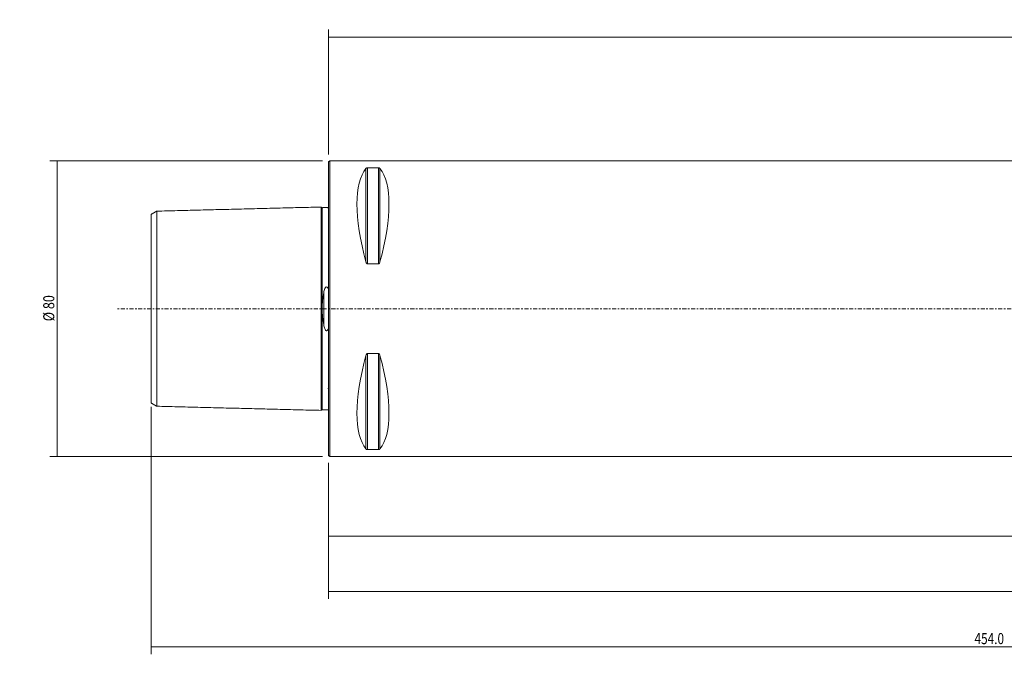
# Model space of a CAD drawing. Units: millimetres. Extents: x -84 to 449, y -94 to 78.
# Drawn here: x -84 to 183, y -94 to 78 of the extents above; entities that cross this region are included whole.
import ezdxf

# ---------------------------------------------------------------- set-up
doc = ezdxf.new("R2010")
doc.units = ezdxf.units.MM
doc.linetypes.add('CENTER', pattern=[47.5, 22, -8.5, 8.5, -8.5])
for name, color, linetype in [('1', 4, 'CONTINUOUS'), ('2', 7, 'CONTINUOUS'), ('SK1', 4, 'CONTINUOUS'), ('SK2', 7, 'CONTINUOUS'), ('SK4', 2, 'CENTER')]:
    doc.layers.add(name, color=color, linetype=linetype)
doc.styles.add('iso_b_vert', font='simplex.shx')
doc.dimstyles.get("Standard").update_dxf_attribs({"dimtxt": 0.18, "dimasz": 0.18, "dimexe": 0.18, "dimexo": 0.0625, "dimgap": 0.09, "dimtad": 1, "dimzin": 0, "dimdsep": 52, "dimtxsty": 'Standard', "dimcen": 0.09, "dimadec": 0, "dimazin": 0, "dimtfac": 1, "dimtdec": 4, "dimtofl": 0, "dimtmove": 0, "dimatfit": 3, "dimfxl": 1, "dimtolj": 1, "dimtzin": 0, "dimarcsym": 0})

# ---------------------------------------------------------------- blocks, each defined once
blk = doc.blocks.new('DimnDraft3D1')
at = {"layer": 'SK2', "lineweight": 18}
for p, q in [((-1.7, 40), (-75.5, 40)), ((-73.5, 40), (-73.5, -40)), ((-1.7, -40), (-75.5, -40))]:
    blk.add_line(p, q, dxfattribs=at)
for points in [[(-73.5, 40), (-73.082003, 36.825002), (-73.917997, 36.824998), (-73.5, 40)], [(-73.5, -40), (-73.917997, -36.825002), (-73.082003, -36.824998), (-73.5, -40)]]:
    blk.add_solid(points, dxfattribs=at)
at = {"layer": 'SK2', "lineweight": 18, "insert": (-74.250114, -3.401312), "char_height": 3, "attachment_point": 7, "rotation": 90, "line_spacing_factor": 1.084337, "style": 'iso_b_vert'}
blk.add_mtext('\\W0.8320;%%c 80', dxfattribs=at)
blk = doc.blocks.new('DimnDraft3D2')
at = {"layer": 'SK2', "lineweight": 18}
for p, q in [((0, -41.7), (0, -63.5)), ((387, -44.708531), (387, -63.5)), ((0, -61.5), (387, -61.5))]:
    blk.add_line(p, q, dxfattribs=at)
for points in [[(0, -61.5), (3.174998, -61.082003), (3.175002, -61.917997), (0, -61.5)], [(387, -61.5), (383.825002, -61.917997), (383.824998, -61.082003), (387, -61.5)]]:
    blk.add_solid(points, dxfattribs=at)
at = {"layer": 'SK2', "lineweight": 18, "insert": (189.609774, -60.749886), "char_height": 3, "attachment_point": 7, "line_spacing_factor": 1.084337, "style": 'iso_b_vert'}
blk.add_mtext('\\W0.7305;387.0', dxfattribs=at)
blk = doc.blocks.new('DimnDraft3D3')
at = {"layer": 'SK2', "lineweight": 18}
for p, q in [((0, -41.7), (0, -78.5)), ((387, -44.708531), (387, -78.5)), ((0, -76.5), (387, -76.5))]:
    blk.add_line(p, q, dxfattribs=at)
for points in [[(0, -76.5), (3.174998, -76.082003), (3.175002, -76.917997), (0, -76.5)], [(387, -76.5), (383.825002, -76.917997), (383.824998, -76.082003), (387, -76.5)]]:
    blk.add_solid(points, dxfattribs=at)
at = {"layer": 'SK2', "lineweight": 18, "insert": (189.609774, -75.749886), "char_height": 3, "attachment_point": 7, "line_spacing_factor": 1.084337, "style": 'iso_b_vert'}
blk.add_mtext('\\W0.7305;387.0', dxfattribs=at)
blk = doc.blocks.new('DimnDraft3D4')
at = {"layer": 'SK2', "lineweight": 18}
for p, q in [((-48, -26.575089), (-48, -93.5)), ((406, -36.62), (406, -93.5)), ((-48, -91.5), (406, -91.5))]:
    blk.add_line(p, q, dxfattribs=at)
for points in [[(-48, -91.5), (-44.825002, -91.082003), (-44.824998, -91.917997), (-48, -91.5)], [(406, -91.5), (402.825002, -91.917997), (402.824998, -91.082003), (406, -91.5)]]:
    blk.add_solid(points, dxfattribs=at)
at = {"layer": 'SK2', "lineweight": 18, "insert": (174.793888, -90.749886), "char_height": 3, "attachment_point": 7, "line_spacing_factor": 1.084337, "style": 'iso_b_vert'}
blk.add_mtext('\\W0.7824;454.0', dxfattribs=at)
blk = doc.blocks.new('DimnDraft3D5')
at = {"layer": '2', "lineweight": 18}
for p, q in [((0, 41.7), (0, 75.5)), ((410, 50.291469), (410, 75.5)), ((0, 73.5), (410, 73.5))]:
    blk.add_line(p, q, dxfattribs=at)
for points in [[(0, 73.5), (3.174998, 73.917997), (3.175002, 73.082003), (0, 73.5)], [(410, 73.5), (406.825002, 73.082003), (406.824998, 73.917997), (410, 73.5)]]:
    blk.add_solid(points, dxfattribs=at)
at = {"layer": '2', "lineweight": 18, "insert": (201.326774, 74.250114), "char_height": 3, "attachment_point": 7, "line_spacing_factor": 1.084337, "style": 'iso_b_vert'}
blk.add_mtext('\\W0.7296;410.0', dxfattribs=at)

msp = doc.modelspace()

# ---------------------------------------------------------------- linework, layer by layer
at = {"layer": '1', "lineweight": 18}
for p, q in [((0.3, 40), (0, 39.7)), ((366.7, 40), (0.3, 40)), ((0.3, 40), (0.3, 0)), ((0, 39.7), (0, 0)), ((10.539, 38.115), (13.461, 38.115)), ((13.461, 12.133), (10.539, 12.133)), ((0, 0), (0, -39.7)), ((0.3, 0), (0.3, -40)), ((10.539, -12.133), (13.461, -12.133)), ((0, -39.7), (0.3, -40)), ((13.461, -38.115), (10.539, -38.115)), ((0.3, -40), (366.7, -40))]:
    msp.add_line(p, q, dxfattribs=at)
at = {"layer": '1', "lineweight": 13}
for p, q in [((10.106, 12.658), (10.106, 37.945)), ((10.539, 12.133), (10.539, 38.115)), ((13.461, 12.133), (13.461, 38.115)), ((13.894, 12.658), (13.894, 37.945)), ((10.106, -37.945), (10.106, -12.658)), ((10.539, -38.115), (10.539, -12.133)), ((13.461, -38.115), (13.461, -12.133)), ((13.894, -37.945), (13.894, -12.658))]:
    msp.add_line(p, q, dxfattribs=at)
at = {"layer": '1', "lineweight": 18, "extrusion": (0, 0, -1)}
for centre, major_axis, start_param, end_param in [((30.764, 0), (18.735, -39.483), 2.0536459, 2.9804936), ((-6.764, 0), (18.735, 39.483), 0.161099, 1.0879468), ((30.764, 0), (18.735, 39.483), -2.9804936, -2.0536459), ((-6.764, 0), (18.735, -39.483), -1.0879468, -0.161099)]:
    msp.add_ellipse(centre, major_axis=major_axis, ratio=0.341999, start_param=start_param, end_param=end_param, dxfattribs=at)
at = {"layer": '1', "lineweight": 18}
for points, knots in [([(10.106, 37.945), (10.134, 37.98), (10.174, 38.014), (10.254, 38.057), (10.28, 38.068), (10.341, 38.089), (10.376, 38.099), (10.442, 38.11), (10.469, 38.113), (10.511, 38.115), (10.525, 38.115), (10.539, 38.115)], [0, 0, 0, 0, 0.4630763, 0.4630763, 0.6454179, 0.6454179, 0.8303216, 0.8303216, 0.9446513, 0.9446513, 1, 1, 1, 1]), ([(13.461, 38.115), (13.489, 38.115), (13.517, 38.114), (13.576, 38.107), (13.606, 38.102), (13.675, 38.085), (13.711, 38.072), (13.8, 38.032), (13.841, 38.001), (13.88, 37.961), (13.887, 37.953), (13.894, 37.945)], [0, 0, 0, 0, 0.1114128, 0.1114128, 0.2489655, 0.2489655, 0.4671239, 0.4671239, 0.8898669, 0.8898669, 1, 1, 1, 1]), ([(10.539, 12.133), (10.511, 12.133), (10.483, 12.138), (10.424, 12.158), (10.394, 12.176), (10.325, 12.228), (10.289, 12.268), (10.2, 12.394), (10.159, 12.488), (10.12, 12.607), (10.113, 12.632), (10.106, 12.658)], [0, 0, 0, 0, 0.1114128, 0.1114128, 0.2489655, 0.2489655, 0.4671239, 0.4671239, 0.8898669, 0.8898669, 1, 1, 1, 1]), ([(13.894, 12.658), (13.866, 12.552), (13.826, 12.448), (13.746, 12.316), (13.72, 12.28), (13.659, 12.215), (13.624, 12.185), (13.558, 12.151), (13.531, 12.142), (13.489, 12.134), (13.475, 12.133), (13.461, 12.133)], [0, 0, 0, 0, 0.4630763, 0.4630763, 0.6454179, 0.6454179, 0.8303216, 0.8303216, 0.9446513, 0.9446513, 1, 1, 1, 1]), ([(10.106, -12.658), (10.134, -12.552), (10.174, -12.448), (10.254, -12.316), (10.28, -12.28), (10.341, -12.215), (10.376, -12.185), (10.442, -12.151), (10.469, -12.142), (10.511, -12.134), (10.525, -12.133), (10.539, -12.133)], [0, 0, 0, 0, 0.4630763, 0.4630763, 0.6454179, 0.6454179, 0.8303216, 0.8303216, 0.9446513, 0.9446513, 1, 1, 1, 1]), ([(13.461, -12.133), (13.489, -12.133), (13.517, -12.138), (13.576, -12.158), (13.606, -12.176), (13.675, -12.228), (13.711, -12.268), (13.8, -12.394), (13.841, -12.488), (13.88, -12.607), (13.887, -12.632), (13.894, -12.658)], [0, 0, 0, 0, 0.1114128, 0.1114128, 0.2489655, 0.2489655, 0.4671239, 0.4671239, 0.8898669, 0.8898669, 1, 1, 1, 1]), ([(10.539, -38.115), (10.511, -38.115), (10.483, -38.114), (10.424, -38.107), (10.394, -38.102), (10.325, -38.085), (10.289, -38.072), (10.2, -38.032), (10.159, -38.001), (10.12, -37.961), (10.113, -37.953), (10.106, -37.945)], [0, 0, 0, 0, 0.1114128, 0.1114128, 0.2489655, 0.2489655, 0.4671239, 0.4671239, 0.8898669, 0.8898669, 1, 1, 1, 1]), ([(13.894, -37.945), (13.866, -37.98), (13.826, -38.014), (13.746, -38.057), (13.72, -38.068), (13.659, -38.089), (13.624, -38.099), (13.558, -38.11), (13.531, -38.113), (13.489, -38.115), (13.475, -38.115), (13.461, -38.115)], [0, 0, 0, 0, 0.4630763, 0.4630763, 0.6454179, 0.6454179, 0.8303216, 0.8303216, 0.9446513, 0.9446513, 1, 1, 1, 1])]:
    msp.add_open_spline(points, degree=3, knots=knots, dxfattribs=at)
at = {"layer": 'SK1', "lineweight": 13}
msp.add_line((-1.315, -4.384), (-1.315, 4.384), dxfattribs=at)
at = {"layer": 'SK1', "lineweight": 18}
for points in [[(-2, 27.511), (-24.25, 26.953), (-46.5, 26.394)], [(-0.195, 27.37), (-0.995, 27.35), (-1.795, 27.33)], [(-46.5, 26.408), (-47.25, 25.975), (-48, 25.542)], [(-48, -25.542), (-47.25, -25.975), (-46.5, -26.408)], [(-46.5, -26.394), (-24.25, -26.953), (-2, -27.511)], [(-1.795, -27.33), (-0.995, -27.35), (-0.195, -27.37)]]:
    msp.add_open_spline(points, degree=2, dxfattribs=at)
for points, knots in [([(-1.795, 27.33), (-1.821, 27.33), (-1.859, 27.336), (-1.906, 27.359), (-1.939, 27.384), (-1.966, 27.416), (-1.991, 27.462), (-1.999, 27.499), (-2, 27.525)], [0, 0, 0, 0, 0.2395083, 0.3684296, 0.5000756, 0.6317091, 0.7605958, 1, 1, 1, 1]), ([(-2, 27.511), (-2, 27.493), (-2, 27.402), (-2, 27.089), (-2, 26.532), (-2, 25.542), (-2, 23.877), (-2, 21.702), (-2, 19.679), (-2, 18.024), (-2, 16.233), (-2, 14.309), (-2, 12.252), (-2, 10.064), (-2, 7.742), (-2, 5.697), (-2, 3.995), (-2, 2.688), (-2, 1.575), (-2, 0.676), (-2, 0), (-2, -0.676), (-2, -1.575), (-2, -2.688), (-2, -3.995), (-2, -5.697), (-2, -7.742), (-2, -10.064), (-2, -12.252), (-2, -14.309), (-2, -16.233), (-2, -18.024), (-2, -19.679), (-2, -21.702), (-2, -23.877), (-2, -25.542), (-2, -26.532), (-2, -27.089), (-2, -27.402), (-2, -27.493), (-2, -27.511)], [0, 0, 0, 0, 0.0184134, 0.046742, 0.0750706, 0.1033993, 0.1600565, 0.2167137, 0.2450423, 0.2733709, 0.3016995, 0.3300281, 0.3583567, 0.3866853, 0.4150139, 0.4433426, 0.4575069, 0.4716712, 0.4858355, 0.4929176, 0.4999998, 0.5070819, 0.5141641, 0.5283284, 0.5424927, 0.556657, 0.5849856, 0.6133142, 0.6416428, 0.6699714, 0.6983, 0.7266286, 0.7549572, 0.7832859, 0.8399431, 0.8966003, 0.9249289, 0.9532575, 0.9815861, 1, 1, 1, 1]), ([(0, 27.414), (0, 27.373), (-0.002, 27.329), (-0.027, 27.263), (-0.031, 27.254), (-0.041, 27.235), (-0.048, 27.224), (-0.06, 27.209), (-0.063, 27.205), (-0.072, 27.196), (-0.077, 27.191), (-0.086, 27.184), (-0.09, 27.181), (-0.098, 27.176), (-0.103, 27.173), (-0.112, 27.169), (-0.117, 27.167), (-0.129, 27.163), (-0.136, 27.161), (-0.161, 27.158), (-0.175, 27.16), (-0.19, 27.163), (-0.193, 27.164), (-0.195, 27.164)], [0, 0, 0, 0, 0.5332507, 0.5332507, 0.6157778, 0.6157778, 0.6991986, 0.6991986, 0.729416, 0.729416, 0.760075, 0.760075, 0.7793198, 0.7793198, 0.798665, 0.798665, 0.8220994, 0.8220994, 0.8614368, 0.8614368, 0.9771011, 0.9771011, 1, 1, 1, 1]), ([(-48, 25.542), (-48, 25.543), (-48, 25.465), (-48, 25.132), (-48, 24.605), (-48, 23.662), (-48, 22.079), (-48, 20.008), (-48, 18.072), (-48, 16.495), (-48, 14.791), (-48, 12.966), (-48, 11.024), (-48, 8.97), (-48, 6.812), (-48, 4.948), (-48, 3.411), (-48, 2.265), (-48, 1.322), (-48, 0.561), (-48, 0), (-48, -0.561), (-48, -1.322), (-48, -2.265), (-48, -3.411), (-48, -4.948), (-48, -6.812), (-48, -8.97), (-48, -11.024), (-48, -12.966), (-48, -14.791), (-48, -16.495), (-48, -18.072), (-48, -20.008), (-48, -22.079), (-48, -23.662), (-48, -24.605), (-48, -25.132), (-48, -25.465), (-48, -25.543), (-48, -25.542)], [0, 0, 0, 0, 0.0277074, 0.0554894, 0.0832713, 0.1110533, 0.1666172, 0.2221811, 0.2499631, 0.277745, 0.305527, 0.3333089, 0.3610909, 0.3888728, 0.4166548, 0.4444367, 0.4583277, 0.4722187, 0.4861096, 0.4930551, 0.5000006, 0.5069461, 0.5138916, 0.5277826, 0.5416735, 0.5555645, 0.5833465, 0.6111284, 0.6389104, 0.6666923, 0.6944743, 0.7222562, 0.7500382, 0.7778201, 0.833384, 0.8889479, 0.9167299, 0.9445118, 0.9722938, 1, 1, 1, 1]), ([(-46.5, 26.394), (-46.5, 26.377), (-46.5, 26.289), (-46.5, 25.986), (-46.5, 25.446), (-46.5, 24.483), (-46.5, 22.863), (-46.5, 20.748), (-46.5, 18.774), (-46.5, 17.162), (-46.5, 15.421), (-46.5, 13.552), (-46.5, 11.56), (-46.5, 9.447), (-46.5, 7.218), (-46.5, 5.275), (-46.5, 3.666), (-46.5, 2.449), (-46.5, 1.432), (-46.5, 0.611), (-46.5, 0), (-46.5, -0.611), (-46.5, -1.432), (-46.5, -2.449), (-46.5, -3.666), (-46.5, -5.275), (-46.5, -7.218), (-46.5, -9.447), (-46.5, -11.56), (-46.5, -13.552), (-46.5, -15.421), (-46.5, -17.162), (-46.5, -18.774), (-46.5, -20.748), (-46.5, -22.863), (-46.5, -24.483), (-46.5, -25.446), (-46.5, -25.986), (-46.5, -26.289), (-46.5, -26.377), (-46.5, -26.394)], [0, 0, 0, 0, 0.0184336, 0.046761, 0.0750885, 0.1034159, 0.1600708, 0.2167257, 0.2450532, 0.2733806, 0.3017081, 0.3300355, 0.358363, 0.3866904, 0.4150179, 0.4433453, 0.457509, 0.4716728, 0.4858365, 0.4929183, 0.5000002, 0.5070821, 0.5141639, 0.5283277, 0.5424914, 0.5566551, 0.5849826, 0.61331, 0.6416375, 0.6699649, 0.6982924, 0.7266198, 0.7549473, 0.7832747, 0.8399296, 0.8965845, 0.924912, 0.9532394, 0.9815669, 1, 1, 1, 1]), ([(-1.315, 4.384), (-1.247, 4.771), (-1.166, 5.15), (-0.929, 5.683), (-0.836, 5.902), (-0.424, 6.001), (-0.282, 5.771), (-0.195, 5.595)], [0, 0, 0, 0, 0.5, 0.5, 0.75, 0.75, 1, 1, 1, 1]), ([(-1.315, -4.384), (-1.564, -2.975), (-1.752, -1.49), (-1.752, 1.49), (-1.564, 2.975), (-1.315, 4.384)], [0, 0, 0, 0, 0.5, 0.5, 1, 1, 1, 1]), ([(-0.195, -5.595), (-0.223, -5.652), (-0.255, -5.708), (-0.329, -5.814), (-0.372, -5.865), (-0.447, -5.919), (-0.47, -5.933), (-0.52, -5.952), (-0.547, -5.958), (-0.599, -5.958), (-0.623, -5.955), (-0.675, -5.938), (-0.703, -5.924), (-0.77, -5.877), (-0.806, -5.838), (-0.937, -5.675), (-1.002, -5.529), (-1.181, -5.064), (-1.255, -4.725), (-1.315, -4.384)], [0, 0, 0, 0, 0.0818083, 0.0818083, 0.1647557, 0.1647557, 0.1968376, 0.1968376, 0.2294412, 0.2294412, 0.2584024, 0.2584024, 0.2948874, 0.2948874, 0.359192, 0.359192, 0.5596624, 0.5596624, 1, 1, 1, 1]), ([(0, -6.057), (0, -5.926), (-0.002, -5.793), (-0.027, -5.641), (-0.031, -5.621), (-0.041, -5.58), (-0.048, -5.56), (-0.06, -5.534), (-0.063, -5.527), (-0.072, -5.515), (-0.077, -5.509), (-0.086, -5.502), (-0.09, -5.499), (-0.098, -5.497), (-0.103, -5.496), (-0.112, -5.497), (-0.117, -5.498), (-0.129, -5.504), (-0.136, -5.509), (-0.161, -5.533), (-0.175, -5.556), (-0.19, -5.585), (-0.193, -5.59), (-0.195, -5.595)], [0, 0, 0, 0, 0.5330639, 0.5330639, 0.6156777, 0.6156777, 0.6991377, 0.6991377, 0.7293243, 0.7293243, 0.7599506, 0.7599506, 0.7791802, 0.7791802, 0.7985114, 0.7985114, 0.8218946, 0.8218946, 0.861115, 0.861115, 0.9763443, 0.9763443, 1, 1, 1, 1]), ([(-0.088, -21.682), (-0.09, -21.682), (-0.092, -21.681), (-0.098, -21.68), (-0.103, -21.678), (-0.112, -21.673), (-0.117, -21.669), (-0.129, -21.659), (-0.136, -21.652), (-0.161, -21.625), (-0.175, -21.603), (-0.19, -21.578), (-0.193, -21.574), (-0.195, -21.57)], [0, 0, 0, 0, 0.0418588, 0.0418588, 0.1259233, 0.1259233, 0.2279165, 0.2279165, 0.3992729, 0.3992729, 0.9035723, 0.9035723, 1, 1, 1, 1]), ([(-2, -27.525), (-1.999, -27.499), (-1.991, -27.462), (-1.966, -27.416), (-1.939, -27.384), (-1.906, -27.359), (-1.859, -27.336), (-1.821, -27.33), (-1.795, -27.33)], [0, 0, 0, 0, 0.2394042, 0.3682909, 0.4999244, 0.6315704, 0.7604917, 1, 1, 1, 1])]:
    msp.add_open_spline(points, degree=3, knots=knots, dxfattribs=at)
at = {"layer": 'SK1', "lineweight": 13}
msp.add_open_spline([(-1.795, 27.33), (-1.795, 27.33), (-1.795, 27.246), (-1.795, 26.897), (-1.795, 26.343), (-1.795, 25.358), (-1.795, 23.7), (-1.795, 21.536), (-1.795, 19.521), (-1.795, 17.874), (-1.795, 16.091), (-1.795, 14.177), (-1.795, 12.132), (-1.795, 9.956), (-1.795, 7.651), (-1.795, 5.623), (-1.795, 3.938), (-1.795, 2.646), (-1.795, 1.55), (-1.795, 0.665), (-1.795, 0), (-1.795, -0.665), (-1.795, -1.55), (-1.795, -2.646), (-1.795, -3.938), (-1.795, -5.623), (-1.795, -7.651), (-1.795, -9.956), (-1.795, -12.132), (-1.795, -14.177), (-1.795, -16.091), (-1.795, -17.874), (-1.795, -19.521), (-1.795, -21.536), (-1.795, -23.7), (-1.795, -25.358), (-1.795, -26.343), (-1.795, -26.897), (-1.795, -27.246), (-1.795, -27.33), (-1.795, -27.33)], degree=3, knots=[0, 0, 0, 0, 0.0271962, 0.0550108, 0.0828254, 0.1106401, 0.1662693, 0.2218986, 0.2497132, 0.2775278, 0.3053425, 0.3331571, 0.3609717, 0.3887863, 0.416601, 0.4444156, 0.4583229, 0.4722302, 0.4861375, 0.4930912, 0.5000448, 0.5069985, 0.5139522, 0.5278595, 0.5417668, 0.5556741, 0.5834887, 0.6113034, 0.639118, 0.6669326, 0.6947472, 0.7225619, 0.7503765, 0.7781911, 0.8338204, 0.8894496, 0.9172642, 0.9450789, 0.9728935, 1, 1, 1, 1], dxfattribs=at)
at = {"layer": 'SK4', "lineweight": 18, "ltscale": 0.05}
msp.add_line((412.695, 0), (-57.305, 0), dxfattribs=at)

# ---------------------------------------------------------------- dimensions: what is measured, and where the dimension line sits
at = {"layer": '2', "lineweight": 18}
dim = msp.add_linear_dim(base=(410, 73.5), p1=(0, 41.7), p2=(410, 50.291), dimstyle='Standard', override={"dimtxt": 3, "dimasz": 3.175, "dimexe": 2, "dimexo": 2, "dimgap": 1.5, "dimtad": 1, "dimtih": 0, "dimdec": 1, "dimpost": '<>', "dimtxsty": 'iso_b_vert', "dimsah": 1, "dimclrd": 7, "dimclre": 7, "dimclrt": 7, "dimtofl": 1, "dimtmove": 0}, dxfattribs=at)
dim.commit()
dim.dimension.update_dxf_attribs({"geometry": 'DimnDraft3D5', "text_midpoint": (200.577, 73.5)})
at = {"layer": 'SK2', "lineweight": 18}
dim = msp.add_aligned_dim(p1=(-1.7, 40), p2=(-1.7, -40), distance=-73.8, dimstyle='Standard', override={"dimtxt": 3, "dimasz": 3.175, "dimexe": 2, "dimexo": 2, "dimgap": 1.5, "dimtad": 1, "dimtih": 0, "dimtoh": 0, "dimdec": 0, "dimzin": 8, "dimpost": '<>', "dimtxsty": 'iso_b_vert', "dimsah": 1, "dimclrd": 7, "dimclre": 7, "dimclrt": 7, "dimtmove": 0}, dxfattribs=at)
dim.commit()
dim.dimension.update_dxf_attribs({"geometry": 'DimnDraft3D1', "text_midpoint": (-75, -4.151)})
for base, p1, p2, picture, middle in [((406, -91.5), (-48, -26.575), (406, -36.62), 'DimnDraft3D4', (174.044, -91.5)), ((387, -61.5), (0, -41.7), (387, -44.709), 'DimnDraft3D2', (188.86, -61.5)), ((387, -76.5), (0, -41.7), (387, -44.709), 'DimnDraft3D3', (188.86, -76.5))]:
    dim = msp.add_linear_dim(base=base, p1=p1, p2=p2, dimstyle='Standard', override={"dimtxt": 3, "dimasz": 3.175, "dimexe": 2, "dimexo": 2, "dimgap": 1.5, "dimtad": 1, "dimtih": 0, "dimdec": 1, "dimpost": '<>', "dimtxsty": 'iso_b_vert', "dimsah": 1, "dimclrd": 7, "dimclre": 7, "dimclrt": 7, "dimtofl": 1, "dimtmove": 0}, dxfattribs=at)
    dim.commit()
    dim.dimension.update_dxf_attribs({"geometry": picture, "text_midpoint": middle})

doc.saveas('drawing.dxf')
